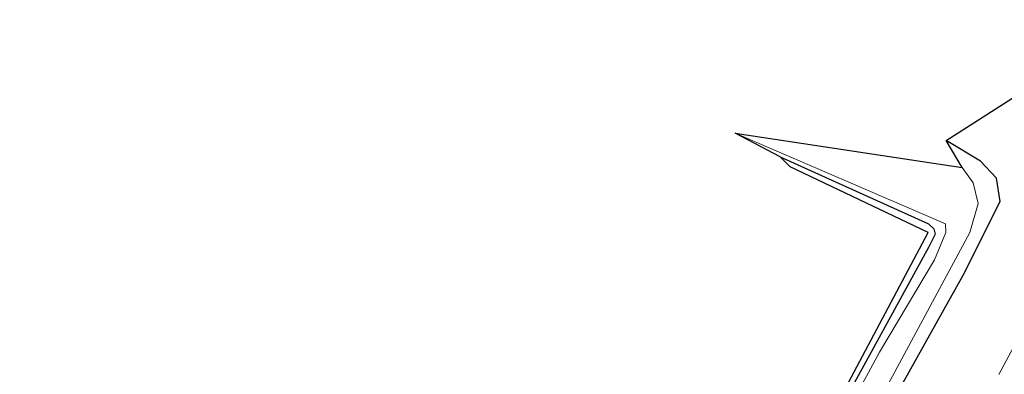
# Model space of a CAD drawing. Units: metres. Extents: x 194935 to 198649, y 556250 to 562500.
# Drawn here: x 197979 to 198100, y 561694 to 561738 of the extents above; entities that cross this region are included whole.
import ezdxf

# ---------------------------------------------------------------- set-up
doc = ezdxf.new("R2010")
doc.units = ezdxf.units.M
doc.linetypes.add('IE-TERREINAFSCHEIDING', pattern=[10, 8, -2])
for name, color, linetype, lineweight in [('B-ME-GW-INSTEEKWATERGANG-L-B1', 10, 'Continuous', 25), ('B-ME-IE-GRASLAND-GV-B6', 93, 'Continuous', 18), ('B-ME-IE-TERREINAFSCHEIDING-RASTERHEKWERK-L-B1', 8, 'IE-TERREINAFSCHEIDING', 18), ('B-ME-KG-KADASTRAAL-OPNAMEDTMGRENS-L-B1', 10, 'Continuous', 25), ('B-ME-OG-WATER-GV-B6', 153, 'Continuous', 18)]:
    doc.layers.add(name, color=color, linetype=linetype, lineweight=lineweight)

msp = doc.modelspace()

# ---------------------------------------------------------------- linework, layer by layer
at = {"layer": 'B-ME-GW-INSTEEKWATERGANG-L-B1'}
for points in [[(197983.577, 561496.548, -1.552), (197989.235, 561507.317, -1.52), (198004.031, 561536.377, -1.493), (198019.6, 561565.756, -1.41), (198027.643, 561582.08, -1.717), (198044.278, 561613.45, -1.553), (198061.467, 561645.643, -1.54), (198071.591, 561664.503, -1.589), (198079.319, 561678.899, -1.627), (198094.74, 561706.485, -1.093), (198099.313, 561715.557, -0.823), (198098.824, 561718.433, -0.693), (198096.893, 561720.501, -0.793), (198092.667, 561723.069, -0.927)], [(198072.23, 561721.028, -1.61), (198090.459, 561712.79, -1.607), (198091.144, 561712.185, -1.607), (198091.31, 561711.523, -1.607), (198090.512, 561709.955, -1.684), (198067.966, 561668.79, -1.771), (198044.026, 561623.604, -1.988), (198017.851, 561573.641, -2), (197990.134, 561519.754, -1.967), (197979.269, 561498.87, -1.979)]]:
    msp.add_polyline3d(points, dxfattribs=at)
at = {"layer": 'B-ME-IE-GRASLAND-GV-B6'}
for points in [[(198079.319, 561678.899, -1.627), (198094.74, 561706.485, -1.093), (198099.313, 561715.557, -0.823), (198098.824, 561718.433, -0.693), (198096.893, 561720.501, -0.793), (198092.667, 561723.069, -0.927), (198115.879, 561737.918, 0.397), (198124.373, 561734.447, 0.368), (198141.107, 561727.386, 0.378), (198140.212, 561725.266, 0.198), (198138.308, 561726.07, 0.198)], [(197980.088, 561498.428, -2.597), (197979.269, 561498.87, -1.979), (197990.134, 561519.754, -1.967), (198017.851, 561573.641, -2), (198044.026, 561623.604, -1.988), (198067.966, 561668.79, -1.771), (198090.512, 561709.955, -1.684), (198091.31, 561711.523, -1.607), (198091.144, 561712.185, -1.607), (198090.459, 561712.79, -1.607), (198072.23, 561721.028, -1.61), (198066.698, 561723.978, -2.52), (198092.58, 561712.786, -2.52), (198092.624, 561711.75, -2.52), (198091.213, 561708.391, -2.52), (198084.452, 561697.015, -2.52), (198068.298, 561667.184, -2.52), (198049.494, 561632.097, -2.52), (198030.893, 561596.906, -2.52), (198011.928, 561560.007, -2.597), (197998.142, 561533.95, -2.597), (197980.806, 561499.784, -2.597), (197980.088, 561498.428, -2.597)], [(198076.233, 561675.859, -2.52), (198095.553, 561711.721, -2.52), (198096.582, 561715.287, -2.52), (198095.993, 561717.829, -2.52), (198094.628, 561719.721, -2.52), (198092.667, 561723.069, -0.927), (198096.893, 561720.501, -0.793), (198098.824, 561718.433, -0.693), (198099.313, 561715.557, -0.823), (198094.74, 561706.485, -1.093), (198079.319, 561678.899, -1.627)], [(197979.269, 561498.87, -1.979), (197978.677, 561499.188, -1.548), (197993.595, 561527.903, -1.517), (198010.857, 561561.344, -1.64), (198024.078, 561586.721, -1.44), (198037.344, 561612.224, -1.59), (198057.966, 561650.941, -1.563), (198075.701, 561684.019, -1.38), (198090.456, 561711.748, -1.12), (198073.459, 561719.832, -1.283), (198072.23, 561721.028, -1.61), (198090.459, 561712.79, -1.607), (198091.144, 561712.185, -1.607), (198091.31, 561711.523, -1.607), (198090.512, 561709.955, -1.684), (198067.966, 561668.79, -1.771), (198044.026, 561623.604, -1.988), (198017.851, 561573.641, -2), (197990.134, 561519.754, -1.967), (197979.269, 561498.87, -1.979)]]:
    msp.add_polyline3d(points, dxfattribs=at)
at = {"layer": 'B-ME-IE-TERREINAFSCHEIDING-RASTERHEKWERK-L-B1'}
msp.add_polyline3d([(198136.086, 561718.481, 4.512), (198135.247, 561719.331, 3.752), (198131.474, 561720.462, 3.783), (198124.305, 561723.142, 1.248), (198116.311, 561719.558, 0.174), (198115.383, 561718.874, 0.093), (198113, 561717.36, -0.152), (198111.236, 561715.709, -0.32), (198109.614, 561713.767, -0.414), (198107.898, 561711.183, -0.569), (198102.877, 561701.321, -0.911), (198080.799, 561659.933, -0.982), (198078.033, 561661.324, -0.982), (198076.318, 561662.088, -1.172)], dxfattribs=at)
at = {"layer": 'B-ME-KG-KADASTRAAL-OPNAMEDTMGRENS-L-B1'}
msp.add_polyline3d([(198075.701, 561684.019, -1.38), (198090.456, 561711.748, -1.12), (198073.459, 561719.832, -1.283), (198072.23, 561721.028, -1.61), (198066.698, 561723.978, -2.52), (198094.628, 561719.721, -2.52), (198092.667, 561723.069, -0.927), (198115.879, 561737.918, 0.397)], dxfattribs=at)
msp.add_polyline3d([(198075.701, 561684.019, -1.38), (198090.456, 561711.748, -1.12), (198073.459, 561719.832, -1.283), (198072.23, 561721.028, -1.61), (198066.698, 561723.978, -2.52), (198094.628, 561719.721, -2.52), (198092.667, 561723.069, -0.927), (198115.879, 561737.918, 0.397)], dxfattribs=at)
msp.add_polyline3d([(198075.701, 561684.019, -1.38), (198090.456, 561711.748, -1.12), (198073.459, 561719.832, -1.283), (198072.23, 561721.028, -1.61), (198066.698, 561723.978, -2.52), (198094.628, 561719.721, -2.52), (198092.667, 561723.069, -0.927), (198115.879, 561737.918, 0.397)], dxfattribs=at)
at = {"layer": 'B-ME-OG-WATER-GV-B6'}
msp.add_polyline3d([(197982.441, 561497.16, -2.597), (197980.088, 561498.428, -2.597), (197980.806, 561499.784, -2.597), (197998.142, 561533.95, -2.597), (198011.928, 561560.007, -2.597), (198030.893, 561596.906, -2.52), (198049.494, 561632.097, -2.52), (198068.298, 561667.184, -2.52), (198084.452, 561697.015, -2.52), (198091.213, 561708.391, -2.52), (198092.624, 561711.75, -2.52), (198092.58, 561712.786, -2.52), (198066.698, 561723.978, -2.52), (198094.628, 561719.721, -2.52), (198095.993, 561717.829, -2.52), (198096.582, 561715.287, -2.52), (198095.553, 561711.721, -2.52), (198076.233, 561675.859, -2.52), (198055.229, 561636.509, -2.52), (198032.736, 561593.873, -2.52), (198014.444, 561558.466, -2.597), (198000.41, 561531.917, -2.597), (197984.744, 561501.654, -2.597), (197982.441, 561497.16, -2.597)], dxfattribs=at)

doc.saveas('drawing.dxf')
